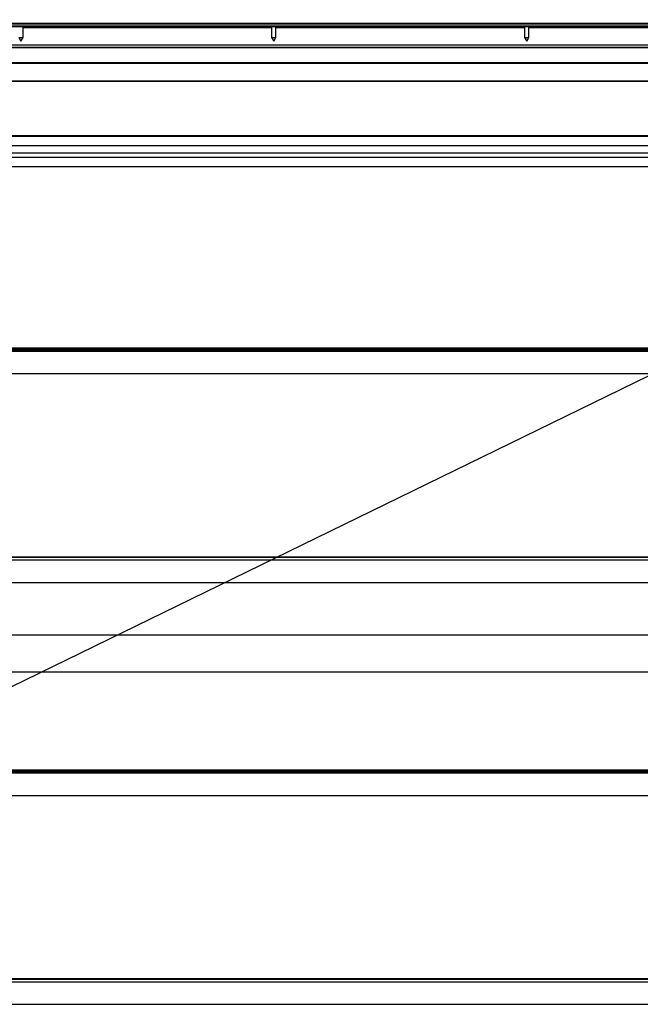
# Model space of a CAD drawing. Units: millimetres. Extents: x 0 to 278, y 13 to 197.
# Drawn here: x 109 to 130, y 87 to 121 of the extents above; entities that cross this region are included whole.
import ezdxf

# ---------------------------------------------------------------- set-up
doc = ezdxf.new("R2010")
doc.units = ezdxf.units.MM
doc.dimstyles.new('SLDDIMSTYLE0', dxfattribs={"dimtxt": 0.18, "dimasz": 0.762, "dimexe": 0, "dimexo": 0.0625, "dimgap": 0, "dimtad": 0, "dimtih": 1, "dimtoh": 1, "dimdec": 0, "dimrnd": 1e-09, "dimzin": 0, "dimdsep": 46, "dimtxsty": 'Standard', "dimblk1": 'DOT', "dimblk2": 'DOT', "dimsah": 1, "dimcen": 0.09, "dimadec": 0, "dimazin": 0, "dimtfac": 0.762, "dimtdec": 0, "dimtofl": 0, "dimtmove": 0, "dimatfit": 3, "dimldrblk": 'DOT', "dimfxl": 1, "dimfrac": 2, "dimtolj": 1, "dimtzin": 0, "dimarcsym": 0})

# ---------------------------------------------------------------- blocks, each defined once
blk = doc.blocks.new('_Dot')
at = {"color": 0, "linetype": 'ByBlock', "lineweight": -2}
blk.add_line((-0.5, 0), (-1, 0), dxfattribs=at)
at = {"color": 0, "linetype": 'ByBlock', "const_width": 0.5}
blk.add_lwpolyline([(-0.25, 0, 1), (0.25, 0, 1)], format="xyb", close=True, dxfattribs=at)

msp = doc.modelspace()

# ---------------------------------------------------------------- linework, layer by layer
at = {"color": 7, "linetype": 'Continuous', "lineweight": 25}
for p, q in [((150.183, 121.021), (90.541, 121.021)), ((150.183, 120.964), (90.541, 120.964)), ((109.021, 121.021), (109.021, 121.047)), ((109.021, 121.026), (117.621, 121.026)), ((114.146, 121.026), (114.146, 121.021)), ((114.296, 121.021), (114.296, 121.026)), ((117.621, 121.047), (117.621, 121.021)), ((117.771, 121.021), (117.771, 121.047)), ((117.771, 121.026), (126.371, 121.026)), ((122.896, 121.026), (122.896, 121.021)), ((123.046, 121.021), (123.046, 121.026)), ((126.371, 121.047), (126.371, 121.021)), ((126.521, 121.021), (126.521, 121.047)), ((126.521, 121.026), (135.121, 121.026)), ((148.533, 120.906), (92.133, 120.906)), ((109.021, 120.534), (109.021, 120.906)), ((109.021, 120.877), (117.621, 120.877)), ((117.621, 120.906), (117.621, 120.534)), ((117.771, 120.534), (117.771, 120.906)), ((117.771, 120.877), (126.371, 120.877)), ((126.371, 120.906), (126.371, 120.534)), ((126.521, 120.534), (126.521, 120.906)), ((126.521, 120.877), (135.121, 120.877)), ((108.871, 120.534), (108.943, 120.409)), ((108.871, 120.534), (109.021, 120.534)), ((108.948, 120.409), (108.943, 120.409)), ((108.948, 120.409), (109.021, 120.534)), ((117.621, 120.534), (117.693, 120.409)), ((117.621, 120.534), (117.771, 120.534)), ((117.698, 120.409), (117.693, 120.409)), ((117.698, 120.409), (117.771, 120.534)), ((126.371, 120.534), (126.443, 120.409)), ((126.371, 120.534), (126.521, 120.534)), ((126.448, 120.409), (126.443, 120.409)), ((126.448, 120.409), (126.521, 120.534)), ((148.708, 120.188), (91.958, 120.188)), ((148.708, 120.183), (91.958, 120.183)), ((148.533, 120.27), (92.133, 120.27)), ((148.708, 119.658), (91.958, 119.658)), ((148.708, 119.639), (91.958, 119.639)), ((148.708, 119.023), (91.958, 119.023)), ((91.958, 119.022), (148.708, 119.022)), ((148.708, 117.132), (91.958, 117.132)), ((91.958, 117.126), (148.708, 117.126)), ((91.958, 116.803), (148.708, 116.803)), ((91.958, 116.54), (148.708, 116.54)), ((91.958, 116.397), (148.708, 116.397)), ((91.958, 116.066), (148.708, 116.066)), ((146.608, 109.786), (94.058, 109.786)), ((94.058, 109.78), (146.608, 109.78)), ((146.608, 109.737), (94.058, 109.737)), ((148.708, 109.675), (91.958, 109.675)), ((146.608, 109.69), (94.058, 109.69)), ((91.958, 108.91), (148.708, 108.91)), ((148.708, 102.556), (91.958, 102.556)), ((91.958, 102.55), (148.708, 102.55)), ((148.708, 102.445), (91.958, 102.445)), ((91.958, 101.68), (148.708, 101.68)), ((145.558, 99.856), (95.108, 99.856)), ((95.108, 98.586), (145.558, 98.586)), ((148.708, 95.075), (91.958, 95.075)), ((146.608, 95.186), (94.058, 95.186)), ((94.058, 95.18), (146.608, 95.18)), ((146.608, 95.137), (94.058, 95.137)), ((146.608, 95.09), (94.058, 95.09)), ((91.958, 94.31), (148.708, 94.31)), ((148.708, 87.956), (91.958, 87.956)), ((91.958, 87.95), (148.708, 87.95)), ((148.708, 87.845), (91.958, 87.845)), ((91.958, 87.08), (148.708, 87.08))]:
    msp.add_line(p, q, dxfattribs=at)

# ---------------------------------------------------------------- leaders
at = {"color": 7, "linetype": 'Continuous', "lineweight": 0}
msp.add_leader([(89.157, 88.582), (158.778, 122.552)], dimstyle='SLDDIMSTYLE0', dxfattribs=at)

doc.saveas('drawing.dxf')
